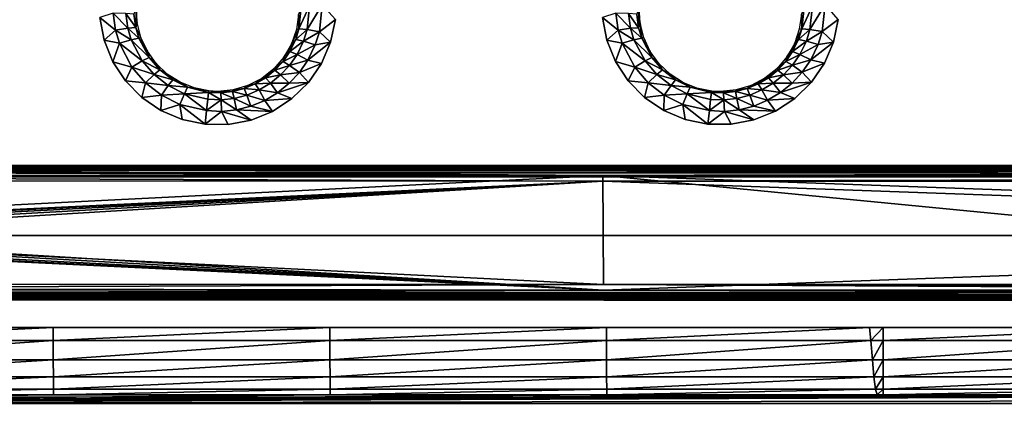
# Model space of a CAD drawing. Units: inches. Extents: x -23.9 to 23.9, y -14 to 14.6.
# Drawn here: x -15.3 to -6.5, y -11.1 to -7.7 of the extents above; entities that cross this region are included whole.
import ezdxf

# ---------------------------------------------------------------- set-up
doc = ezdxf.new("R2010")
doc.units = ezdxf.units.IN
doc.header["$MEASUREMENT"] = 0
doc.layers.add('SEAT-SEAT', color=5, linetype='Continuous')
doc.layers.add('SEAT-SUPPORT', color=5, linetype='Continuous')

msp = doc.modelspace()

# ---------------------------------------------------------------- linework, layer by layer
at = {"layer": 'SEAT-SEAT'}
for points, invisible_edges in [([(-15.0502, -7.1884, 15.0015), (-17.0011, -7.4762, 15.0399), (-17.0032, -7.6835, 15.0595)], 9), ([(-15.0502, -7.1884, 15.0015), (-17.0032, -7.6835, 15.0595), (-14.5649, -7.8678, 15.0667)], 11), ([(-14.6036, -7.6641, 15.0466), (-15.0502, -7.1884, 15.0015), (-14.5649, -7.8678, 15.0667)], 3), ([(-14.5649, -7.8678, 15.0667), (-17.0032, -7.6835, 15.0595), (-17.0458, -7.8868, 15.0788)], 9), ([(-12.4881, -7.6818, 15.0402), (-12.5306, -7.8849, 15.0612), (-10.0886, -7.6636, 15.0304)], 10), ([(-10.0886, -7.6636, 15.0304), (-12.5306, -7.8849, 15.0612), (-10.0497, -7.8672, 15.0519)], 3), ([(-5.5346, -7.8669, 15.0425), (-7.9731, -7.6804, 15.0266), (-8.0154, -7.8835, 15.0488)], 9), ([(-5.5735, -7.6635, 15.02), (-7.9731, -7.6804, 15.0266), (-5.5346, -7.8669, 15.0425)], 3), ([(-14.5649, -7.8678, 15.0667), (-17.0458, -7.8868, 15.0788), (-17.1273, -8.0776, 15.097)], 9), ([(-14.5649, -7.8678, 15.0667), (-17.1273, -8.0776, 15.097), (-14.4869, -8.0604, 15.0854)], 3), ([(-10.0497, -7.8672, 15.0519), (-12.5306, -7.8849, 15.0612), (-12.612, -8.0757, 15.0809)], 9), ([(-10.0497, -7.8672, 15.0519), (-12.612, -8.0757, 15.0809), (-9.9717, -8.0597, 15.072)], 3), ([(-8.2138, -8.246, 15.0881), (-7.5732, -9.5193, 15.2194), (-5.5346, -7.8669, 15.0425)], 11), ([(-8.2138, -8.246, 15.0881), (-5.5346, -7.8669, 15.0425), (-8.0966, -8.0743, 15.0695)], 3), ([(-5.5346, -7.8669, 15.0425), (-8.0154, -7.8835, 15.0488), (-8.0966, -8.0743, 15.0695)], 9), ([(-7.5732, -9.5193, 15.2194), (-5.0879, -9.5194, 15.218), (-5.5346, -7.8669, 15.0425)], 11), ([(-14.4869, -8.0604, 15.0854), (-17.1273, -8.0776, 15.097), (-17.2447, -8.2491, 15.1134)], 9), ([(-14.4869, -8.0604, 15.0854), (-17.2447, -8.2491, 15.1134), (-14.3728, -8.2339, 15.1021)], 3), ([(-9.9717, -8.0597, 15.072), (-12.612, -8.0757, 15.0809), (-12.7292, -8.2473, 15.0986)], 9), ([(-9.9717, -8.0597, 15.072), (-12.7292, -8.2473, 15.0986), (-9.8575, -8.233, 15.09)], 3), ([(-17.2447, -8.2491, 15.1134), (-17.3932, -8.3945, 15.1275), (-15.0311, -9.5187, 15.227)], 14), ([(-14.3728, -8.2339, 15.1021), (-17.2447, -8.2491, 15.1134), (-15.0311, -9.5187, 15.227)], 15), ([(-14.3728, -8.2339, 15.1021), (-15.0311, -9.5187, 15.227), (-14.2267, -8.382, 15.1162)], 3), ([(-9.8575, -8.233, 15.09), (-12.7292, -8.2473, 15.0986), (-12.8776, -8.3928, 15.1136)], 9), ([(-9.8575, -8.233, 15.09), (-12.8776, -8.3928, 15.1136), (-9.7114, -8.3811, 15.1052)], 3), ([(-8.3621, -8.3915, 15.1038), (-7.5732, -9.5193, 15.2194), (-8.2138, -8.246, 15.0881)], 3), ([(-15.0311, -9.5187, 15.227), (-17.3932, -8.3945, 15.1275), (-17.5161, -9.5185, 15.2306)], 15), ([(-14.2267, -8.382, 15.1162), (-15.0311, -9.5187, 15.227), (-14.0543, -8.4989, 15.1272)], 3), ([(-13.0519, -8.5068, 15.1254), (-12.5459, -9.5189, 15.2239), (-12.8776, -8.3928, 15.1136)], 3), ([(-12.8776, -8.3928, 15.1136), (-10.0596, -9.5191, 15.2214), (-9.7114, -8.3811, 15.1052)], 11), ([(-12.8776, -8.3928, 15.1136), (-12.5459, -9.5189, 15.2239), (-10.0596, -9.5191, 15.2214)], 15), ([(-9.7114, -8.3811, 15.1052), (-10.0596, -9.5191, 15.2214), (-9.5389, -8.498, 15.117)], 3), ([(-8.5363, -8.5056, 15.1161), (-7.5732, -9.5193, 15.2194), (-8.3621, -8.3915, 15.1038)], 3), ([(-14.0543, -8.4989, 15.1272), (-15.0311, -9.5187, 15.227), (-12.5459, -9.5189, 15.2239)], 15), ([(-14.0543, -8.4989, 15.1272), (-12.5459, -9.5189, 15.2239), (-13.8625, -8.5799, 15.1347)], 3), ([(-13.2451, -8.5848, 15.1336), (-12.5459, -9.5189, 15.2239), (-13.0519, -8.5068, 15.1254)], 3), ([(-9.5389, -8.498, 15.117), (-10.0596, -9.5191, 15.2214), (-7.7786, -9.5192, 15.2195)], 15), ([(-9.5389, -8.498, 15.117), (-7.7786, -9.5192, 15.2195), (-9.3471, -8.5789, 15.1251)], 3), ([(-8.7296, -8.5836, 15.1246), (-7.7786, -9.5192, 15.2195), (-8.5363, -8.5056, 15.1161)], 3), ([(-8.5363, -8.5056, 15.1161), (-7.7786, -9.5192, 15.2195), (-7.5732, -9.5193, 15.2194)], 15), ([(-13.8625, -8.5799, 15.1347), (-12.5459, -9.5189, 15.2239), (-13.6583, -8.6221, 15.1383)], 3), ([(-13.6583, -8.6221, 15.1383), (-12.5459, -9.5189, 15.2239), (-13.4497, -8.6237, 15.138)], 3), ([(-13.4497, -8.6237, 15.138), (-12.5459, -9.5189, 15.2239), (-13.2451, -8.5848, 15.1336)], 3), ([(-9.3471, -8.5789, 15.1251), (-7.7786, -9.5192, 15.2195), (-9.1428, -8.621, 15.1291)], 3), ([(-9.1428, -8.621, 15.1291), (-7.7786, -9.5192, 15.2195), (-8.9342, -8.6226, 15.129)], 3), ([(-8.9342, -8.6226, 15.129), (-7.7786, -9.5192, 15.2195), (-8.7296, -8.5836, 15.1246)], 3), ([(-15.0311, -9.5187, 15.227), (-17.5161, -9.5185, 15.2306), (-17.5075, -10.4514, 15.3144)], 11), ([(-17.5075, -10.4514, 15.3144), (-15.0232, -10.4514, 15.3132), (-15.0311, -9.5187, 15.227)], 14), ([(-15.0232, -10.4514, 15.3132), (-12.5459, -9.5189, 15.2239), (-15.0311, -9.5187, 15.227)], 15), ([(-15.0232, -10.4514, 15.3132), (-12.5389, -10.4514, 15.3122), (-12.5459, -9.5189, 15.2239)], 14), ([(-10.0596, -9.5191, 15.2214), (-12.5459, -9.5189, 15.2239), (-12.5389, -10.4514, 15.3122)], 11), ([(-10.0543, -10.4515, 15.3113), (-10.0596, -9.5191, 15.2214), (-12.5389, -10.4514, 15.3122)], 3), ([(-7.7786, -9.5192, 15.2195), (-10.0596, -9.5191, 15.2214), (-10.0543, -10.4515, 15.3113)], 11), ([(-7.7786, -9.5192, 15.2195), (-10.0543, -10.4515, 15.3113), (-7.6906, -10.4515, 15.3107)], 9), ([(-7.6906, -10.4515, 15.3107), (-7.5732, -9.5193, 15.2194), (-7.7786, -9.5192, 15.2195)], 15), ([(-7.6906, -10.4515, 15.3107), (-7.5696, -10.4515, 15.3107), (-7.5732, -9.5193, 15.2194)], 14), ([(-7.5696, -10.4515, 15.3107), (-5.0879, -9.5194, 15.218), (-7.5732, -9.5193, 15.2194)], 15), ([(-7.5696, -10.4515, 15.3107), (-5.0853, -10.4515, 15.3102), (-5.0879, -9.5194, 15.218)], 14)]:
    msp.add_3dface(points, dxfattribs=dict(at, invisible_edges=invisible_edges))
for points in [[(-14.274, -7.5728, 14.7011), (-14.2968, -7.6333, 14.831), (-14.2801, -7.7541, 14.8434)], [(-14.2801, -7.7541, 14.8434), (-14.2667, -7.7094, 14.7154), (-14.274, -7.5728, 14.7011)], [(-12.7946, -7.5723, 14.8164), (-12.8186, -7.6348, 14.6991), (-12.815, -7.7663, 14.8375)], [(-12.7422, -7.7722, 14.9518), (-12.7198, -7.5588, 14.9293), (-12.815, -7.7663, 14.8375)], [(-12.815, -7.7663, 14.8375), (-12.7198, -7.5588, 14.9293), (-12.7946, -7.5723, 14.8164)], [(-12.6317, -7.7911, 15.0283), (-12.6058, -7.5484, 15.0031), (-12.7422, -7.7722, 14.9518)], [(-12.7422, -7.7722, 14.9518), (-12.6058, -7.5484, 15.0031), (-12.7198, -7.5588, 14.9293)], [(-12.6317, -7.7911, 15.0283), (-12.4881, -7.6818, 15.0402), (-12.6058, -7.5484, 15.0031)], [(-9.7648, -7.7548, 14.8282), (-9.7586, -7.5743, 14.684), (-9.7815, -7.634, 14.8147)], [(-9.7648, -7.7548, 14.8282), (-9.7512, -7.7108, 14.6998), (-9.7586, -7.5743, 14.684)], [(-8.2792, -7.5726, 14.8021), (-8.3031, -7.6337, 14.6852), (-8.2994, -7.7665, 14.8247)], [(-8.2792, -7.5726, 14.8021), (-8.2994, -7.7665, 14.8247), (-8.2045, -7.5584, 14.9149)], [(-8.2045, -7.5584, 14.9149), (-8.2994, -7.7665, 14.8247), (-8.2267, -7.7717, 14.9389)], [(-8.2267, -7.7717, 14.9389), (-8.1164, -7.7902, 15.0153), (-8.0908, -7.5474, 14.9886)], [(-8.2267, -7.7717, 14.9389), (-8.0908, -7.5474, 14.9886), (-8.2045, -7.5584, 14.9149)], [(-8.0908, -7.5474, 14.9886), (-8.1164, -7.7902, 15.0153), (-7.9731, -7.6804, 15.0266)], [(-14.4626, -7.7765, 15.0338), (-14.4836, -7.6254, 15.0188), (-14.6036, -7.6641, 15.0466)], [(-14.4626, -7.7765, 15.0338), (-14.6036, -7.6641, 15.0466), (-14.5649, -7.8678, 15.0667)], [(-14.3525, -7.7592, 14.9574), (-14.3709, -7.6263, 14.944), (-14.4836, -7.6254, 15.0188)], [(-14.3525, -7.7592, 14.9574), (-14.4836, -7.6254, 15.0188), (-14.4626, -7.7765, 15.0338)], [(-14.2801, -7.7541, 14.8434), (-14.2968, -7.6333, 14.831), (-14.3709, -7.6263, 14.944)], [(-14.2801, -7.7541, 14.8434), (-14.3709, -7.6263, 14.944), (-14.3525, -7.7592, 14.9574)], [(-12.815, -7.7663, 14.8375), (-12.8186, -7.6348, 14.6991), (-12.8376, -7.7704, 14.7142)], [(-12.4881, -7.6818, 15.0402), (-12.6317, -7.7911, 15.0283), (-12.5306, -7.8849, 15.0612)], [(-9.9685, -7.6248, 15.0024), (-10.0886, -7.6636, 15.0304), (-9.9475, -7.7759, 15.0185)], [(-9.9475, -7.7759, 15.0185), (-10.0886, -7.6636, 15.0304), (-10.0497, -7.8672, 15.0519)], [(-9.9475, -7.7759, 15.0185), (-9.8373, -7.7591, 14.9421), (-9.9685, -7.6248, 15.0024)], [(-9.9685, -7.6248, 15.0024), (-9.8373, -7.7591, 14.9421), (-9.8556, -7.6262, 14.9276)], [(-9.8373, -7.7591, 14.9421), (-9.7648, -7.7548, 14.8282), (-9.8556, -7.6262, 14.9276)], [(-9.7648, -7.7548, 14.8282), (-9.7815, -7.634, 14.8147), (-9.8556, -7.6262, 14.9276)], [(-8.2994, -7.7665, 14.8247), (-8.3031, -7.6337, 14.6852), (-8.3216, -7.769, 14.7013)], [(-8.0154, -7.8835, 15.0488), (-7.9731, -7.6804, 15.0266), (-8.1164, -7.7902, 15.0153)], [(-14.4626, -7.7765, 15.0338), (-14.5649, -7.8678, 15.0667), (-14.428, -7.8942, 15.0454)], [(-14.4626, -7.7765, 15.0338), (-14.3221, -7.8628, 14.9677), (-14.3525, -7.7592, 14.9574)], [(-14.428, -7.8942, 15.0454), (-14.3221, -7.8628, 14.9677), (-14.4626, -7.7765, 15.0338)], [(-14.2524, -7.8483, 14.8529), (-14.2801, -7.7541, 14.8434), (-14.3525, -7.7592, 14.9574)], [(-14.3221, -7.8628, 14.9677), (-14.2524, -7.8483, 14.8529), (-14.3525, -7.7592, 14.9574)], [(-14.2337, -7.8421, 14.7291), (-14.2667, -7.7094, 14.7154), (-14.2801, -7.7541, 14.8434)], [(-14.2524, -7.8483, 14.8529), (-14.2337, -7.8421, 14.7291), (-14.2801, -7.7541, 14.8434)], [(-12.815, -7.7663, 14.8375), (-12.8376, -7.7704, 14.7142), (-12.8819, -7.9001, 14.7286)], [(-12.815, -7.7663, 14.8375), (-12.8819, -7.9001, 14.7286), (-12.8441, -7.8598, 14.8477)], [(-12.8441, -7.8598, 14.8477), (-12.7422, -7.7722, 14.9518), (-12.815, -7.7663, 14.8375)], [(-12.7742, -7.875, 14.9627), (-12.7422, -7.7722, 14.9518), (-12.8441, -7.8598, 14.8477)], [(-12.7742, -7.875, 14.9627), (-12.6317, -7.7911, 15.0283), (-12.7422, -7.7722, 14.9518)], [(-9.9475, -7.7759, 15.0185), (-10.0497, -7.8672, 15.0519), (-9.9129, -7.8936, 15.031)], [(-9.9475, -7.7759, 15.0185), (-9.807, -7.8627, 14.9533), (-9.8373, -7.7591, 14.9421)], [(-9.9129, -7.8936, 15.031), (-9.807, -7.8627, 14.9533), (-9.9475, -7.7759, 15.0185)], [(-9.7372, -7.8489, 14.8387), (-9.7648, -7.7548, 14.8282), (-9.8373, -7.7591, 14.9421)], [(-9.807, -7.8627, 14.9533), (-9.7372, -7.8489, 14.8387), (-9.8373, -7.7591, 14.9421)], [(-9.7372, -7.8489, 14.8387), (-9.7512, -7.7108, 14.6998), (-9.7648, -7.7548, 14.8282)], [(-9.7372, -7.8489, 14.8387), (-9.7182, -7.8434, 14.715), (-9.7512, -7.7108, 14.6998)], [(-8.2994, -7.7665, 14.8247), (-8.3216, -7.769, 14.7013), (-8.3653, -7.8986, 14.7168)], [(-8.2994, -7.7665, 14.8247), (-8.3653, -7.8986, 14.7168), (-8.3285, -7.86, 14.8356)], [(-8.2994, -7.7665, 14.8247), (-8.3285, -7.86, 14.8356), (-8.2267, -7.7717, 14.9389)], [(-8.3285, -7.86, 14.8356), (-8.2586, -7.8746, 14.9504), (-8.2267, -7.7717, 14.9389)], [(-8.2267, -7.7717, 14.9389), (-8.2586, -7.8746, 14.9504), (-8.1164, -7.7902, 15.0153)], [(-14.428, -7.8942, 15.0454), (-14.5649, -7.8678, 15.0667), (-14.4869, -8.0604, 15.0854)], [(-14.428, -7.8942, 15.0454), (-14.2224, -8.0532, 14.9864), (-14.3221, -7.8628, 14.9677)], [(-14.1616, -8.0214, 14.8703), (-14.2524, -7.8483, 14.8529), (-14.3221, -7.8628, 14.9677)], [(-14.2224, -8.0532, 14.9864), (-14.1616, -8.0214, 14.8703), (-14.3221, -7.8628, 14.9677)], [(-14.1761, -7.9666, 14.7418), (-14.2337, -7.8421, 14.7291), (-14.2524, -7.8483, 14.8529)], [(-14.1616, -8.0214, 14.8703), (-14.1761, -7.9666, 14.7418), (-14.2524, -7.8483, 14.8529)], [(-12.8441, -7.8598, 14.8477), (-12.8819, -7.9001, 14.7286), (-12.9504, -8.0197, 14.7419)], [(-12.8441, -7.8598, 14.8477), (-12.9504, -8.0197, 14.7419), (-12.8972, -7.9698, 14.8596)], [(-12.8972, -7.9698, 14.8596), (-12.7742, -7.875, 14.9627), (-12.8441, -7.8598, 14.8477)], [(-12.6682, -7.908, 15.0404), (-12.6317, -7.7911, 15.0283), (-12.7742, -7.875, 14.9627)], [(-12.5306, -7.8849, 15.0612), (-12.6317, -7.7911, 15.0283), (-12.6682, -7.908, 15.0404)], [(-9.9129, -7.8936, 15.031), (-10.0497, -7.8672, 15.0519), (-9.9717, -8.0597, 15.072)], [(-9.9129, -7.8936, 15.031), (-9.7074, -8.0531, 14.9737), (-9.807, -7.8627, 14.9533)], [(-9.6465, -8.022, 14.8577), (-9.7372, -7.8489, 14.8387), (-9.807, -7.8627, 14.9533)], [(-9.7074, -8.0531, 14.9737), (-9.6465, -8.022, 14.8577), (-9.807, -7.8627, 14.9533)], [(-9.6606, -7.9677, 14.7289), (-9.7182, -7.8434, 14.715), (-9.7372, -7.8489, 14.8387)], [(-9.6465, -8.022, 14.8577), (-9.6606, -7.9677, 14.7289), (-9.7372, -7.8489, 14.8387)], [(-8.4331, -8.0181, 14.7309), (-8.3815, -7.9701, 14.8483), (-8.3285, -7.86, 14.8356)], [(-8.3285, -7.86, 14.8356), (-8.3653, -7.8986, 14.7168), (-8.4331, -8.0181, 14.7309)], [(-8.3285, -7.86, 14.8356), (-8.3815, -7.9701, 14.8483), (-8.2586, -7.8746, 14.9504)], [(-8.1528, -7.9071, 15.0281), (-8.1164, -7.7902, 15.0153), (-8.2586, -7.8746, 14.9504)], [(-8.1528, -7.9071, 15.0281), (-8.0154, -7.8835, 15.0488), (-8.1164, -7.7902, 15.0153)], [(-14.428, -7.8942, 15.0454), (-14.4869, -8.0604, 15.0854), (-14.3146, -8.1106, 15.0664)], [(-14.3146, -8.1106, 15.0664), (-14.2224, -8.0532, 14.9864), (-14.428, -7.8942, 15.0454)], [(-12.8972, -7.9698, 14.8596), (-12.8326, -7.9961, 14.9755), (-12.7742, -7.875, 14.9627)], [(-12.7742, -7.875, 14.9627), (-12.8326, -7.9961, 14.9755), (-12.6682, -7.908, 15.0404)], [(-12.7347, -8.0456, 15.0547), (-12.6682, -7.908, 15.0404), (-12.8326, -7.9961, 14.9755)], [(-12.7347, -8.0456, 15.0547), (-12.612, -8.0757, 15.0809), (-12.5306, -7.8849, 15.0612)], [(-12.5306, -7.8849, 15.0612), (-12.6682, -7.908, 15.0404), (-12.7347, -8.0456, 15.0547)], [(-9.9129, -7.8936, 15.031), (-9.9717, -8.0597, 15.072), (-9.7995, -8.11, 15.0537)], [(-9.7995, -8.11, 15.0537), (-9.7074, -8.0531, 14.9737), (-9.9129, -7.8936, 15.031)], [(-8.3169, -7.9957, 14.9639), (-8.2586, -7.8746, 14.9504), (-8.3815, -7.9701, 14.8483)], [(-8.3169, -7.9957, 14.9639), (-8.1528, -7.9071, 15.0281), (-8.2586, -7.8746, 14.9504)], [(-8.2193, -8.0448, 15.0432), (-8.1528, -7.9071, 15.0281), (-8.3169, -7.9957, 14.9639)], [(-8.2193, -8.0448, 15.0432), (-8.0966, -8.0743, 15.0695), (-8.0154, -7.8835, 15.0488)], [(-8.2193, -8.0448, 15.0432), (-8.0154, -7.8835, 15.0488), (-8.1528, -7.9071, 15.0281)], [(-14.0652, -8.133, 14.8813), (-14.1616, -8.0214, 14.8703), (-14.2224, -8.0532, 14.9864)], [(-14.0964, -8.0776, 14.753), (-14.1761, -7.9666, 14.7418), (-14.1616, -8.0214, 14.8703)], [(-14.0652, -8.133, 14.8813), (-14.0964, -8.0776, 14.753), (-14.1616, -8.0214, 14.8703)], [(-12.9504, -8.0197, 14.7419), (-13.0407, -8.1246, 14.7535), (-12.9583, -8.0584, 14.8692)], [(-12.8972, -7.9698, 14.8596), (-12.9504, -8.0197, 14.7419), (-12.9583, -8.0584, 14.8692)], [(-12.8972, -7.9698, 14.8596), (-12.9583, -8.0584, 14.8692), (-12.8326, -7.9961, 14.9755)], [(-12.8997, -8.0935, 14.9858), (-12.8326, -7.9961, 14.9755), (-12.9583, -8.0584, 14.8692)], [(-12.7347, -8.0456, 15.0547), (-12.8326, -7.9961, 14.9755), (-12.8997, -8.0935, 14.9858)], [(-12.8997, -8.0935, 14.9858), (-12.8112, -8.1564, 15.0662), (-12.7347, -8.0456, 15.0547)], [(-12.7347, -8.0456, 15.0547), (-12.8112, -8.1564, 15.0662), (-12.612, -8.0757, 15.0809)], [(-9.55, -8.1336, 14.8698), (-9.6465, -8.022, 14.8577), (-9.7074, -8.0531, 14.9737)], [(-9.5809, -8.0787, 14.7413), (-9.6606, -7.9677, 14.7289), (-9.6465, -8.022, 14.8577)], [(-9.55, -8.1336, 14.8698), (-9.5809, -8.0787, 14.7413), (-9.6465, -8.022, 14.8577)], [(-8.5229, -8.1232, 14.7433), (-8.4426, -8.0587, 14.8585), (-8.4331, -8.0181, 14.7309)], [(-8.4331, -8.0181, 14.7309), (-8.4426, -8.0587, 14.8585), (-8.3815, -7.9701, 14.8483)], [(-8.4426, -8.0587, 14.8585), (-8.3169, -7.9957, 14.9639), (-8.3815, -7.9701, 14.8483)], [(-8.384, -8.0932, 14.9748), (-8.3169, -7.9957, 14.9639), (-8.4426, -8.0587, 14.8585)], [(-8.384, -8.0932, 14.9748), (-8.2193, -8.0448, 15.0432), (-8.3169, -7.9957, 14.9639)], [(-8.2956, -8.1556, 15.0552), (-8.2193, -8.0448, 15.0432), (-8.384, -8.0932, 14.9748)], [(-8.2956, -8.1556, 15.0552), (-8.0966, -8.0743, 15.0695), (-8.2193, -8.0448, 15.0432)], [(-14.3146, -8.1106, 15.0664), (-14.4869, -8.0604, 15.0854), (-14.3728, -8.2339, 15.1021)], [(-14.3146, -8.1106, 15.0664), (-14.3728, -8.2339, 15.1021), (-14.1941, -8.25, 15.0798)], [(-14.3146, -8.1106, 15.0664), (-14.1164, -8.1759, 14.9984), (-14.2224, -8.0532, 14.9864)], [(-14.1941, -8.25, 15.0798), (-14.1164, -8.1759, 14.9984), (-14.3146, -8.1106, 15.0664)], [(-14.1164, -8.1759, 14.9984), (-14.0652, -8.133, 14.8813), (-14.2224, -8.0532, 14.9864)], [(-13.9491, -8.2233, 14.8901), (-14.0652, -8.133, 14.8813), (-14.1164, -8.1759, 14.9984)], [(-13.9974, -8.1716, 14.7623), (-14.0964, -8.0776, 14.753), (-14.0652, -8.133, 14.8813)], [(-13.9491, -8.2233, 14.8901), (-13.9974, -8.1716, 14.7623), (-14.0652, -8.133, 14.8813)], [(-13.031, -8.1369, 14.8778), (-13.0407, -8.1246, 14.7535), (-13.1497, -8.2107, 14.7631)], [(-13.031, -8.1369, 14.8778), (-12.9583, -8.0584, 14.8692), (-13.0407, -8.1246, 14.7535)], [(-12.8997, -8.0935, 14.9858), (-12.9583, -8.0584, 14.8692), (-13.031, -8.1369, 14.8778)], [(-13.031, -8.1369, 14.8778), (-12.9796, -8.1798, 14.995), (-12.8997, -8.0935, 14.9858)], [(-12.8997, -8.0935, 14.9858), (-12.9796, -8.1798, 14.995), (-12.8112, -8.1564, 15.0662)], [(-12.8112, -8.1564, 15.0662), (-12.7292, -8.2473, 15.0986), (-12.612, -8.0757, 15.0809)], [(-9.7995, -8.11, 15.0537), (-9.9717, -8.0597, 15.072), (-9.8575, -8.233, 15.09)], [(-9.7995, -8.11, 15.0537), (-9.8575, -8.233, 15.09), (-9.6789, -8.2495, 15.0681)], [(-9.7995, -8.11, 15.0537), (-9.6014, -8.1759, 14.9866), (-9.7074, -8.0531, 14.9737)], [(-9.6789, -8.2495, 15.0681), (-9.6014, -8.1759, 14.9866), (-9.7995, -8.11, 15.0537)], [(-9.6014, -8.1759, 14.9866), (-9.55, -8.1336, 14.8698), (-9.7074, -8.0531, 14.9737)], [(-9.4339, -8.224, 14.8795), (-9.55, -8.1336, 14.8698), (-9.6014, -8.1759, 14.9866)], [(-9.4819, -8.1725, 14.7515), (-9.5809, -8.0787, 14.7413), (-9.55, -8.1336, 14.8698)], [(-9.4339, -8.224, 14.8795), (-9.4819, -8.1725, 14.7515), (-9.55, -8.1336, 14.8698)], [(-8.6314, -8.2097, 14.7535), (-8.5152, -8.1372, 14.8676), (-8.5229, -8.1232, 14.7433)], [(-8.5229, -8.1232, 14.7433), (-8.5152, -8.1372, 14.8676), (-8.4426, -8.0587, 14.8585)], [(-8.5152, -8.1372, 14.8676), (-8.384, -8.0932, 14.9748), (-8.4426, -8.0587, 14.8585)], [(-8.5152, -8.1372, 14.8676), (-8.4638, -8.1797, 14.9845), (-8.384, -8.0932, 14.9748)], [(-8.384, -8.0932, 14.9748), (-8.4638, -8.1797, 14.9845), (-8.2956, -8.1556, 15.0552)], [(-8.2956, -8.1556, 15.0552), (-8.2138, -8.246, 15.0881), (-8.0966, -8.0743, 15.0695)], [(-14.1941, -8.25, 15.0798), (-13.9889, -8.2752, 15.0079), (-14.1164, -8.1759, 14.9984)], [(-13.9491, -8.2233, 14.8901), (-14.1164, -8.1759, 14.9984), (-13.9889, -8.2752, 15.0079)], [(-13.8174, -8.2896, 14.8964), (-13.8829, -8.2453, 14.7694), (-13.9974, -8.1716, 14.7623)], [(-13.8174, -8.2896, 14.8964), (-13.9974, -8.1716, 14.7623), (-13.9491, -8.2233, 14.8901)], [(-13.2729, -8.2745, 14.7702), (-13.207, -8.2596, 14.8912), (-13.1497, -8.2107, 14.7631)], [(-13.1497, -8.2107, 14.7631), (-13.207, -8.2596, 14.8912), (-13.1149, -8.2047, 14.8852)], [(-13.207, -8.2596, 14.8912), (-13.0718, -8.2545, 15.0029), (-13.1149, -8.2047, 14.8852)], [(-13.1497, -8.2107, 14.7631), (-13.1149, -8.2047, 14.8852), (-13.031, -8.1369, 14.8778)], [(-13.031, -8.1369, 14.8778), (-13.1149, -8.2047, 14.8852), (-12.9796, -8.1798, 14.995)], [(-13.0718, -8.2545, 15.0029), (-12.9796, -8.1798, 14.995), (-13.1149, -8.2047, 14.8852)], [(-13.0718, -8.2545, 15.0029), (-12.9021, -8.2545, 15.0764), (-12.9796, -8.1798, 14.995)], [(-12.9796, -8.1798, 14.995), (-12.9021, -8.2545, 15.0764), (-12.8112, -8.1564, 15.0662)], [(-12.9021, -8.2545, 15.0764), (-12.7292, -8.2473, 15.0986), (-12.8112, -8.1564, 15.0662)], [(-9.6789, -8.2495, 15.0681), (-9.4738, -8.2753, 14.997), (-9.6014, -8.1759, 14.9866)], [(-9.4339, -8.224, 14.8795), (-9.6014, -8.1759, 14.9866), (-9.4738, -8.2753, 14.997)], [(-9.302, -8.2902, 14.8865), (-9.3673, -8.2462, 14.7595), (-9.4819, -8.1725, 14.7515)], [(-9.302, -8.2902, 14.8865), (-9.4819, -8.1725, 14.7515), (-9.4339, -8.224, 14.8795)], [(-8.7548, -8.2742, 14.7611), (-8.6912, -8.2601, 14.8817), (-8.5991, -8.2052, 14.8754)], [(-8.7548, -8.2742, 14.7611), (-8.5991, -8.2052, 14.8754), (-8.6314, -8.2097, 14.7535)], [(-8.6912, -8.2601, 14.8817), (-8.5561, -8.2544, 14.9928), (-8.5991, -8.2052, 14.8754)], [(-8.6314, -8.2097, 14.7535), (-8.5991, -8.2052, 14.8754), (-8.5152, -8.1372, 14.8676)], [(-8.5991, -8.2052, 14.8754), (-8.4638, -8.1797, 14.9845), (-8.5152, -8.1372, 14.8676)], [(-8.5561, -8.2544, 14.9928), (-8.4638, -8.1797, 14.9845), (-8.5991, -8.2052, 14.8754)], [(-8.5561, -8.2544, 14.9928), (-8.3865, -8.2537, 15.0659), (-8.4638, -8.1797, 14.9845)], [(-8.4638, -8.1797, 14.9845), (-8.3865, -8.2537, 15.0659), (-8.2956, -8.1556, 15.0552)], [(-8.3865, -8.2537, 15.0659), (-8.2138, -8.246, 15.0881), (-8.2956, -8.1556, 15.0552)], [(-14.1941, -8.25, 15.0798), (-14.3728, -8.2339, 15.1021), (-14.2267, -8.382, 15.1162)], [(-14.1941, -8.25, 15.0798), (-14.2267, -8.382, 15.1162), (-14.0491, -8.3629, 15.0905)], [(-14.0491, -8.3629, 15.0905), (-13.9889, -8.2752, 15.0079), (-14.1941, -8.25, 15.0798)], [(-14.0491, -8.3629, 15.0905), (-13.844, -8.348, 15.0147), (-13.9889, -8.2752, 15.0079)], [(-13.9491, -8.2233, 14.8901), (-13.9889, -8.2752, 15.0079), (-13.8174, -8.2896, 14.8964)], [(-13.8174, -8.2896, 14.8964), (-13.9889, -8.2752, 15.0079), (-13.844, -8.348, 15.0147)], [(-13.7568, -8.2964, 14.7743), (-13.8829, -8.2453, 14.7694), (-13.8174, -8.2896, 14.8964)], [(-13.844, -8.348, 15.0147), (-13.6261, -8.3372, 14.9054), (-13.8174, -8.2896, 14.8964)], [(-13.8174, -8.2896, 14.8964), (-13.6261, -8.3372, 14.9054), (-13.6236, -8.3233, 14.7766)], [(-13.8174, -8.2896, 14.8964), (-13.6236, -8.3233, 14.7766), (-13.7568, -8.2964, 14.7743)], [(-13.3065, -8.301, 14.8958), (-13.4063, -8.314, 14.7748), (-13.4108, -8.3278, 14.8989)], [(-13.3065, -8.301, 14.8958), (-13.4108, -8.3278, 14.8989), (-13.2825, -8.3605, 15.0143)], [(-13.2729, -8.2745, 14.7702), (-13.4063, -8.314, 14.7748), (-13.3065, -8.301, 14.8958)], [(-13.3065, -8.301, 14.8958), (-13.1731, -8.3149, 15.0094), (-13.207, -8.2596, 14.8912)], [(-13.3065, -8.301, 14.8958), (-13.207, -8.2596, 14.8912), (-13.2729, -8.2745, 14.7702)], [(-13.2825, -8.3605, 15.0143), (-13.1731, -8.3149, 15.0094), (-13.3065, -8.301, 14.8958)], [(-13.1731, -8.3149, 15.0094), (-13.0718, -8.2545, 15.0029), (-13.207, -8.2596, 14.8912)], [(-13.1731, -8.3149, 15.0094), (-13.0069, -8.3394, 15.0852), (-13.0718, -8.2545, 15.0029)], [(-13.0069, -8.3394, 15.0852), (-12.9021, -8.2545, 15.0764), (-13.0718, -8.2545, 15.0029)], [(-12.8776, -8.3928, 15.1136), (-12.7292, -8.2473, 15.0986), (-13.0069, -8.3394, 15.0852)], [(-13.0069, -8.3394, 15.0852), (-12.7292, -8.2473, 15.0986), (-12.9021, -8.2545, 15.0764)], [(-9.6789, -8.2495, 15.0681), (-9.8575, -8.233, 15.09), (-9.7114, -8.3811, 15.1052)], [(-9.6789, -8.2495, 15.0681), (-9.7114, -8.3811, 15.1052), (-9.5339, -8.3624, 15.0797)], [(-9.5339, -8.3624, 15.0797), (-9.4738, -8.2753, 14.997), (-9.6789, -8.2495, 15.0681)], [(-9.5339, -8.3624, 15.0797), (-9.3288, -8.3482, 15.0045), (-9.4738, -8.2753, 14.997)], [(-9.4339, -8.224, 14.8795), (-9.4738, -8.2753, 14.997), (-9.302, -8.2902, 14.8865)], [(-9.302, -8.2902, 14.8865), (-9.4738, -8.2753, 14.997), (-9.3288, -8.3482, 15.0045)], [(-9.2412, -8.2973, 14.7649), (-9.3673, -8.2462, 14.7595), (-9.302, -8.2902, 14.8865)], [(-9.3288, -8.3482, 15.0045), (-9.1106, -8.3379, 14.896), (-9.302, -8.2902, 14.8865)], [(-9.302, -8.2902, 14.8865), (-9.1106, -8.3379, 14.896), (-9.1079, -8.3241, 14.7676)], [(-9.302, -8.2902, 14.8865), (-9.1079, -8.3241, 14.7676), (-9.2412, -8.2973, 14.7649)], [(-8.7908, -8.3015, 14.8865), (-8.8893, -8.3144, 14.766), (-8.8951, -8.3284, 14.8897)], [(-8.7908, -8.3015, 14.8865), (-8.8951, -8.3284, 14.8897), (-8.7668, -8.3605, 15.0047)], [(-8.7548, -8.2742, 14.7611), (-8.8893, -8.3144, 14.766), (-8.7908, -8.3015, 14.8865)], [(-8.7908, -8.3015, 14.8865), (-8.6573, -8.3149, 14.9995), (-8.6912, -8.2601, 14.8817)], [(-8.7908, -8.3015, 14.8865), (-8.6912, -8.2601, 14.8817), (-8.7548, -8.2742, 14.7611)], [(-8.7668, -8.3605, 15.0047), (-8.6573, -8.3149, 14.9995), (-8.7908, -8.3015, 14.8865)], [(-8.6573, -8.3149, 14.9995), (-8.5561, -8.2544, 14.9928), (-8.6912, -8.2601, 14.8817)], [(-8.6573, -8.3149, 14.9995), (-8.4913, -8.3387, 15.0752), (-8.5561, -8.2544, 14.9928)], [(-8.4913, -8.3387, 15.0752), (-8.3865, -8.2537, 15.0659), (-8.5561, -8.2544, 14.9928)], [(-8.3621, -8.3915, 15.1038), (-8.2138, -8.246, 15.0881), (-8.4913, -8.3387, 15.0752)], [(-8.4913, -8.3387, 15.0752), (-8.2138, -8.246, 15.0881), (-8.3865, -8.2537, 15.0659)], [(-14.0491, -8.3629, 15.0905), (-14.2267, -8.382, 15.1162), (-14.0543, -8.4989, 15.1272)], [(-14.0491, -8.3629, 15.0905), (-14.0543, -8.4989, 15.1272), (-13.8845, -8.4456, 15.0982)], [(-13.8845, -8.4456, 15.0982), (-13.844, -8.348, 15.0147), (-14.0491, -8.3629, 15.0905)], [(-13.8845, -8.4456, 15.0982), (-13.6449, -8.4987, 15.1009), (-13.844, -8.348, 15.0147)], [(-13.844, -8.348, 15.0147), (-13.6336, -8.3988, 15.0192), (-13.6261, -8.3372, 14.9054)], [(-13.6449, -8.4987, 15.1009), (-13.6336, -8.3988, 15.0192), (-13.844, -8.348, 15.0147)], [(-13.5145, -8.4028, 15.0193), (-13.6336, -8.3988, 15.0192), (-13.6449, -8.4987, 15.1009)], [(-13.5145, -8.4028, 15.0193), (-13.6261, -8.3372, 14.9054), (-13.6336, -8.3988, 15.0192)], [(-13.5176, -8.3394, 14.9005), (-13.6236, -8.3233, 14.7766), (-13.6261, -8.3372, 14.9054)], [(-13.5176, -8.3394, 14.9005), (-13.6261, -8.3372, 14.9054), (-13.5145, -8.4028, 15.0193)], [(-13.5445, -8.3274, 14.7767), (-13.6236, -8.3233, 14.7766), (-13.5176, -8.3394, 14.9005)], [(-13.4063, -8.314, 14.7748), (-13.5445, -8.3274, 14.7767), (-13.4108, -8.3278, 14.8989)], [(-13.4108, -8.3278, 14.8989), (-13.5445, -8.3274, 14.7767), (-13.5176, -8.3394, 14.9005)], [(-13.4108, -8.3278, 14.8989), (-13.5176, -8.3394, 14.9005), (-13.3971, -8.3899, 15.0176)], [(-13.3971, -8.3899, 15.0176), (-13.5176, -8.3394, 14.9005), (-13.5145, -8.4028, 15.0193)], [(-13.3971, -8.3899, 15.0176), (-13.5145, -8.4028, 15.0193), (-13.3767, -8.4932, 15.1016)], [(-13.2825, -8.3605, 15.0143), (-13.4108, -8.3278, 14.8989), (-13.3971, -8.3899, 15.0176)], [(-13.2825, -8.3605, 15.0143), (-13.3971, -8.3899, 15.0176), (-13.2464, -8.4597, 15.0979)], [(-13.2464, -8.4597, 15.0979), (-13.3971, -8.3899, 15.0176), (-13.3767, -8.4932, 15.1016)], [(-13.2825, -8.3605, 15.0143), (-13.122, -8.4079, 15.0924), (-13.1731, -8.3149, 15.0094)], [(-13.2464, -8.4597, 15.0979), (-13.122, -8.4079, 15.0924), (-13.2825, -8.3605, 15.0143)], [(-13.122, -8.4079, 15.0924), (-13.0069, -8.3394, 15.0852), (-13.1731, -8.3149, 15.0094)], [(-13.122, -8.4079, 15.0924), (-12.8776, -8.3928, 15.1136), (-13.0069, -8.3394, 15.0852)], [(-13.0519, -8.5068, 15.1254), (-12.8776, -8.3928, 15.1136), (-13.122, -8.4079, 15.0924)], [(-9.5339, -8.3624, 15.0797), (-9.7114, -8.3811, 15.1052), (-9.5389, -8.498, 15.117)], [(-9.5339, -8.3624, 15.0797), (-9.5389, -8.498, 15.117), (-9.3692, -8.4451, 15.0881)], [(-9.3692, -8.4451, 15.0881), (-9.3288, -8.3482, 15.0045), (-9.5339, -8.3624, 15.0797)], [(-9.3692, -8.4451, 15.0881), (-9.1294, -8.4983, 15.0913), (-9.3288, -8.3482, 15.0045)], [(-9.3288, -8.3482, 15.0045), (-9.1181, -8.399, 15.0095), (-9.1106, -8.3379, 14.896)], [(-9.1294, -8.4983, 15.0913), (-9.1181, -8.399, 15.0095), (-9.3288, -8.3482, 15.0045)], [(-8.999, -8.403, 15.0097), (-9.1181, -8.399, 15.0095), (-9.1294, -8.4983, 15.0913)], [(-8.999, -8.403, 15.0097), (-9.1106, -8.3379, 14.896), (-9.1181, -8.399, 15.0095)], [(-9.0021, -8.3401, 14.8913), (-9.1079, -8.3241, 14.7676), (-9.1106, -8.3379, 14.896)], [(-9.0021, -8.3401, 14.8913), (-9.1106, -8.3379, 14.896), (-8.999, -8.403, 15.0097)], [(-9.0295, -8.3282, 14.7678), (-9.1079, -8.3241, 14.7676), (-9.0021, -8.3401, 14.8913)], [(-8.8893, -8.3144, 14.766), (-9.0295, -8.3282, 14.7678), (-8.8951, -8.3284, 14.8897)], [(-8.8951, -8.3284, 14.8897), (-9.0295, -8.3282, 14.7678), (-9.0021, -8.3401, 14.8913)], [(-8.8951, -8.3284, 14.8897), (-9.0021, -8.3401, 14.8913), (-8.8815, -8.3901, 15.0081)], [(-8.8815, -8.3901, 15.0081), (-9.0021, -8.3401, 14.8913), (-8.999, -8.403, 15.0097)], [(-8.8815, -8.3901, 15.0081), (-8.999, -8.403, 15.0097), (-8.8611, -8.4927, 15.0921)], [(-8.7668, -8.3605, 15.0047), (-8.8951, -8.3284, 14.8897), (-8.8815, -8.3901, 15.0081)], [(-8.7668, -8.3605, 15.0047), (-8.8815, -8.3901, 15.0081), (-8.7308, -8.4591, 15.0884)], [(-8.7308, -8.4591, 15.0884), (-8.8815, -8.3901, 15.0081), (-8.8611, -8.4927, 15.0921)], [(-8.7668, -8.3605, 15.0047), (-8.6064, -8.4073, 15.0827), (-8.6573, -8.3149, 14.9995)], [(-8.7308, -8.4591, 15.0884), (-8.6064, -8.4073, 15.0827), (-8.7668, -8.3605, 15.0047)], [(-8.6064, -8.4073, 15.0827), (-8.4913, -8.3387, 15.0752), (-8.6573, -8.3149, 14.9995)], [(-8.6064, -8.4073, 15.0827), (-8.3621, -8.3915, 15.1038), (-8.4913, -8.3387, 15.0752)], [(-8.5363, -8.5056, 15.1161), (-8.3621, -8.3915, 15.1038), (-8.6064, -8.4073, 15.0827)], [(-13.8845, -8.4456, 15.0982), (-14.0543, -8.4989, 15.1272), (-13.8625, -8.5799, 15.1347)], [(-13.8845, -8.4456, 15.0982), (-13.8625, -8.5799, 15.1347), (-13.6583, -8.6221, 15.1383)], [(-13.6583, -8.6221, 15.1383), (-13.6449, -8.4987, 15.1009), (-13.8845, -8.4456, 15.0982)], [(-13.5145, -8.4028, 15.0193), (-13.6449, -8.4987, 15.1009), (-13.5101, -8.5078, 15.1034)], [(-13.3767, -8.4932, 15.1016), (-13.5145, -8.4028, 15.0193), (-13.5101, -8.5078, 15.1034)], [(-13.3767, -8.4932, 15.1016), (-13.0519, -8.5068, 15.1254), (-13.2464, -8.4597, 15.0979)], [(-13.2464, -8.4597, 15.0979), (-13.0519, -8.5068, 15.1254), (-13.122, -8.4079, 15.0924)], [(-9.3692, -8.4451, 15.0881), (-9.5389, -8.498, 15.117), (-9.3471, -8.5789, 15.1251)], [(-9.3692, -8.4451, 15.0881), (-9.3471, -8.5789, 15.1251), (-9.1428, -8.621, 15.1291)], [(-9.1428, -8.621, 15.1291), (-9.1294, -8.4983, 15.0913), (-9.3692, -8.4451, 15.0881)], [(-8.999, -8.403, 15.0097), (-9.1294, -8.4983, 15.0913), (-8.9946, -8.5073, 15.0939)], [(-8.8611, -8.4927, 15.0921), (-8.999, -8.403, 15.0097), (-8.9946, -8.5073, 15.0939)], [(-8.8611, -8.4927, 15.0921), (-8.5363, -8.5056, 15.1161), (-8.7308, -8.4591, 15.0884)], [(-8.7308, -8.4591, 15.0884), (-8.5363, -8.5056, 15.1161), (-8.6064, -8.4073, 15.0827)], [(-13.6449, -8.4987, 15.1009), (-13.6583, -8.6221, 15.1383), (-13.5101, -8.5078, 15.1034)], [(-13.5101, -8.5078, 15.1034), (-13.6583, -8.6221, 15.1383), (-13.4497, -8.6237, 15.138)], [(-13.5101, -8.5078, 15.1034), (-13.2451, -8.5848, 15.1336), (-13.3767, -8.4932, 15.1016)], [(-13.5101, -8.5078, 15.1034), (-13.4497, -8.6237, 15.138), (-13.2451, -8.5848, 15.1336)], [(-13.3767, -8.4932, 15.1016), (-13.2451, -8.5848, 15.1336), (-13.0519, -8.5068, 15.1254)], [(-9.1294, -8.4983, 15.0913), (-9.1428, -8.621, 15.1291), (-8.9946, -8.5073, 15.0939)], [(-8.9946, -8.5073, 15.0939), (-9.1428, -8.621, 15.1291), (-8.9342, -8.6226, 15.129)], [(-8.9946, -8.5073, 15.0939), (-8.7296, -8.5836, 15.1246), (-8.8611, -8.4927, 15.0921)], [(-8.9946, -8.5073, 15.0939), (-8.9342, -8.6226, 15.129), (-8.7296, -8.5836, 15.1246)], [(-8.8611, -8.4927, 15.0921), (-8.7296, -8.5836, 15.1246), (-8.5363, -8.5056, 15.1161)], [(-17.5064, -10.568, 15.3248), (-15.0232, -10.4514, 15.3132), (-17.5075, -10.4514, 15.3144)], [(-17.5064, -10.568, 15.3248), (-15.0223, -10.568, 15.3238), (-15.0232, -10.4514, 15.3132)], [(-15.0223, -10.568, 15.3238), (-12.5389, -10.4514, 15.3122), (-15.0232, -10.4514, 15.3132)], [(-15.0223, -10.568, 15.3238), (-12.5381, -10.568, 15.3229), (-12.5389, -10.4514, 15.3122)], [(-12.5389, -10.4514, 15.3122), (-12.5381, -10.568, 15.3229), (-10.0543, -10.4515, 15.3113)], [(-10.0543, -10.4515, 15.3113), (-12.5381, -10.568, 15.3229), (-10.0536, -10.5681, 15.3223)], [(-10.0543, -10.4515, 15.3113), (-10.0536, -10.5681, 15.3223), (-7.6906, -10.4515, 15.3107)], [(-7.6906, -10.4515, 15.3107), (-10.0536, -10.5681, 15.3223), (-7.6796, -10.5681, 15.3217)], [(-7.6796, -10.5681, 15.3217), (-7.5696, -10.4515, 15.3107), (-7.6906, -10.4515, 15.3107)], [(-7.6796, -10.5681, 15.3217), (-7.5691, -10.5681, 15.3217), (-7.5696, -10.4515, 15.3107)], [(-7.5691, -10.5681, 15.3217), (-5.0853, -10.4515, 15.3102), (-7.5696, -10.4515, 15.3107)], [(-7.5691, -10.5681, 15.3217), (-5.0849, -10.5681, 15.3213), (-5.0853, -10.4515, 15.3102)], [(-17.5049, -10.7398, 15.3069), (-15.0223, -10.568, 15.3238), (-17.5064, -10.568, 15.3248)], [(-17.5049, -10.7398, 15.3069), (-15.021, -10.7398, 15.3062), (-15.0223, -10.568, 15.3238)], [(-15.021, -10.7398, 15.3062), (-12.5381, -10.568, 15.3229), (-15.0223, -10.568, 15.3238)], [(-15.021, -10.7398, 15.3062), (-12.537, -10.7398, 15.3056), (-12.5381, -10.568, 15.3229)], [(-12.5381, -10.568, 15.3229), (-12.537, -10.7398, 15.3056), (-10.0536, -10.5681, 15.3223)], [(-10.0536, -10.5681, 15.3223), (-12.537, -10.7398, 15.3056), (-10.0528, -10.7398, 15.3051)], [(-10.0536, -10.5681, 15.3223), (-10.0528, -10.7398, 15.3051), (-7.6796, -10.5681, 15.3217)], [(-7.6796, -10.5681, 15.3217), (-10.0528, -10.7398, 15.3051), (-7.6654, -10.7398, 15.3047)], [(-7.6654, -10.7398, 15.3047), (-7.5691, -10.5681, 15.3217), (-7.6796, -10.5681, 15.3217)], [(-7.6654, -10.7398, 15.3047), (-7.5685, -10.7398, 15.3047), (-7.5691, -10.5681, 15.3217)], [(-7.5685, -10.7398, 15.3047), (-5.0849, -10.5681, 15.3213), (-7.5691, -10.5681, 15.3217)], [(-7.5685, -10.7398, 15.3047), (-5.0845, -10.7398, 15.3044), (-5.0849, -10.5681, 15.3213)], [(-17.5037, -10.8923, 15.2259), (-15.021, -10.7398, 15.3062), (-17.5049, -10.7398, 15.3069)], [(-17.5037, -10.8923, 15.2259), (-15.0199, -10.8923, 15.2254), (-15.021, -10.7398, 15.3062)], [(-15.0199, -10.8923, 15.2254), (-12.537, -10.7398, 15.3056), (-15.021, -10.7398, 15.3062)], [(-15.0199, -10.8923, 15.2254), (-12.536, -10.8923, 15.225), (-12.537, -10.7398, 15.3056)], [(-12.537, -10.7398, 15.3056), (-12.536, -10.8923, 15.225), (-10.0528, -10.7398, 15.3051)], [(-10.0528, -10.7398, 15.3051), (-12.536, -10.8923, 15.225), (-10.052, -10.8923, 15.2247)], [(-10.0528, -10.7398, 15.3051), (-10.052, -10.8923, 15.2247), (-7.6654, -10.7398, 15.3047)], [(-7.6654, -10.7398, 15.3047), (-10.052, -10.8923, 15.2247), (-7.6513, -10.8924, 15.2244)], [(-7.6513, -10.8924, 15.2244), (-7.5685, -10.7398, 15.3047), (-7.6654, -10.7398, 15.3047)], [(-7.6513, -10.8924, 15.2244), (-7.568, -10.8924, 15.2244), (-7.5685, -10.7398, 15.3047)], [(-7.568, -10.8924, 15.2244), (-5.0845, -10.7398, 15.3044), (-7.5685, -10.7398, 15.3047)], [(-7.568, -10.8924, 15.2244), (-5.0841, -10.8924, 15.2242), (-5.0845, -10.7398, 15.3044)], [(-17.5028, -11.0032, 15.0937), (-15.0199, -10.8923, 15.2254), (-17.5037, -10.8923, 15.2259)], [(-17.5028, -11.0032, 15.0937), (-15.0191, -11.0033, 15.0933), (-15.0199, -10.8923, 15.2254)], [(-15.0191, -11.0033, 15.0933), (-12.536, -10.8923, 15.225), (-15.0199, -10.8923, 15.2254)], [(-15.0191, -11.0033, 15.0933), (-12.5353, -11.0033, 15.0931), (-12.536, -10.8923, 15.225)], [(-12.536, -10.8923, 15.225), (-12.5353, -11.0033, 15.0931), (-10.052, -10.8923, 15.2247)], [(-10.052, -10.8923, 15.2247), (-12.5353, -11.0033, 15.0931), (-10.0515, -11.0033, 15.0928)], [(-10.052, -10.8923, 15.2247), (-10.0515, -11.0033, 15.0928), (-7.6513, -10.8924, 15.2244)], [(-7.6513, -10.8924, 15.2244), (-10.0515, -11.0033, 15.0928), (-7.6373, -11.0033, 15.0927)], [(-7.6373, -11.0033, 15.0927), (-7.568, -10.8924, 15.2244), (-7.6513, -10.8924, 15.2244)], [(-7.6373, -11.0033, 15.0927), (-7.5676, -11.0033, 15.0927), (-7.568, -10.8924, 15.2244)], [(-7.5676, -11.0033, 15.0927), (-5.0841, -10.8924, 15.2242), (-7.568, -10.8924, 15.2244)], [(-7.5676, -11.0033, 15.0927), (-5.0839, -11.0033, 15.0925), (-5.0841, -10.8924, 15.2242)], [(-17.5024, -11.0565, 14.9294), (-15.0191, -11.0033, 15.0933), (-17.5028, -11.0032, 15.0937)], [(-17.5024, -11.0565, 14.9294), (-15.0187, -11.0565, 14.9292), (-15.0191, -11.0033, 15.0933)], [(-15.0187, -11.0565, 14.9292), (-12.5353, -11.0033, 15.0931), (-15.0191, -11.0033, 15.0933)], [(-15.0187, -11.0565, 14.9292), (-12.535, -11.0565, 14.9291), (-12.5353, -11.0033, 15.0931)], [(-12.5353, -11.0033, 15.0931), (-12.535, -11.0565, 14.9291), (-10.0515, -11.0033, 15.0928)], [(-10.0515, -11.0033, 15.0928), (-12.535, -11.0565, 14.9291), (-10.0512, -11.0565, 14.9289)], [(-10.0515, -11.0033, 15.0928), (-10.0512, -11.0565, 14.9289), (-7.6373, -11.0033, 15.0927)], [(-10.0512, -11.0565, 14.9289), (-7.6236, -11.0565, 14.9288), (-7.6373, -11.0033, 15.0927)], [(-7.6236, -11.0565, 14.9288), (-7.5676, -11.0033, 15.0927), (-7.6373, -11.0033, 15.0927)], [(-7.6236, -11.0565, 14.9288), (-7.5675, -11.0565, 14.9288), (-7.5676, -11.0033, 15.0927)], [(-7.5675, -11.0565, 14.9288), (-5.0839, -11.0033, 15.0925), (-7.5676, -11.0033, 15.0927)], [(-7.5675, -11.0565, 14.9288), (-5.0837, -11.0565, 14.9287), (-5.0839, -11.0033, 15.0925)], [(21.0114, -11.132, 14.31), (-0.1154, -11.0565, 14.9287), (-21.0114, -11.132, 14.31)], [(-21.0114, -11.132, 14.31), (-0.1154, -11.0565, 14.9287), (-2.6, -11.0565, 14.9287)], [(-21.0114, -11.132, 14.31), (-2.6, -11.0565, 14.9287), (-5.0837, -11.0565, 14.9287)], [(-21.0114, -11.132, 14.31), (-15.0187, -11.0565, 14.9292), (-17.5024, -11.0565, 14.9294)], [(-21.0114, -11.132, 14.31), (-5.0837, -11.0565, 14.9287), (-7.5675, -11.0565, 14.9288)], [(-21.0114, -11.132, 14.31), (-7.5675, -11.0565, 14.9288), (-7.6236, -11.0565, 14.9288)], [(-21.0114, -11.132, 14.31), (-12.535, -11.0565, 14.9291), (-15.0187, -11.0565, 14.9292)], [(-12.535, -11.0565, 14.9291), (-21.0114, -11.132, 14.31), (-10.0512, -11.0565, 14.9289)], [(-10.0512, -11.0565, 14.9289), (-21.0114, -11.132, 14.31), (-7.6236, -11.0565, 14.9288)], [(20.1454, -11.0733, 14.3028), (21.0114, -11.132, 14.31), (-21.0114, -11.132, 14.31)], [(20.1454, -11.0733, 14.3028), (-21.0114, -11.132, 14.31), (-20.1454, -11.0733, 14.3028)]]:
    msp.add_3dface(points, dxfattribs=at)
at = {"layer": 'SEAT-SUPPORT'}
for points in [[(-19.8789, -8.9954, 14.851), (-10.0854, -8.9929, 14.7995), (-20.1705, -8.9916, 14.8147)], [(-10.0854, -8.9929, 14.7995), (-20.1702, -9.0255, 14.4225), (-20.1705, -8.9916, 14.8147)], [(-10.0854, -8.9929, 14.7995), (-10.0856, -9.0269, 14.4073), (-20.1702, -9.0255, 14.4225)], [(3.463, -8.997, 14.8317), (-10.0854, -8.9929, 14.7995), (-19.8789, -8.9954, 14.851)], [(3.4632, -9.016, 14.8668), (3.463, -8.997, 14.8317), (-19.8789, -8.9954, 14.851)], [(-19.8786, -9.0143, 14.8861), (3.4632, -9.016, 14.8668), (-19.8789, -8.9954, 14.851)], [(-10.0847, -9.0825, 14.9061), (3.4636, -9.0474, 14.8915), (-19.8786, -9.0143, 14.8861)], [(-10.0847, -9.0825, 14.9061), (-19.8786, -9.0143, 14.8861), (-19.8782, -9.0457, 14.9108)], [(3.4636, -9.0474, 14.8915), (3.4632, -9.016, 14.8668), (-19.8786, -9.0143, 14.8861)], [(0.0001, -8.9933, 14.7944), (-10.0856, -9.0269, 14.4073), (-10.0854, -8.9929, 14.7995)], [(0.0001, -8.9933, 14.7944), (0, -9.0273, 14.4022), (-10.0856, -9.0269, 14.4073)], [(3.463, -8.997, 14.8317), (0.0001, -8.9933, 14.7944), (-10.0854, -8.9929, 14.7995)], [(-19.8793, -9.0356, 14.3866), (-20.1702, -9.0255, 14.4225), (-10.0856, -9.0269, 14.4073)], [(-19.8782, -9.0457, 14.9108), (-20.1694, -9.0811, 14.9213), (-10.0847, -9.0825, 14.9061)], [(-20.1694, -9.0811, 14.9213), (-19.8717, -9.5714, 14.9633), (-10.0847, -9.0825, 14.9061)], [(-19.8787, -9.0954, 14.3363), (-10.085, -9.1334, 14.3177), (-20.1689, -9.1321, 14.3329)], [(-19.8793, -9.0356, 14.3866), (-10.0856, -9.0269, 14.4073), (3.4638, -9.0373, 14.3673)], [(3.4638, -9.0373, 14.3673), (-19.8791, -9.0603, 14.3552), (-19.8793, -9.0356, 14.3866)], [(3.4641, -9.062, 14.3359), (-19.8791, -9.0603, 14.3552), (3.4638, -9.0373, 14.3673)], [(3.4641, -9.062, 14.3359), (-19.8787, -9.0954, 14.3363), (-19.8791, -9.0603, 14.3552)], [(3.4645, -9.0971, 14.317), (-19.8787, -9.0954, 14.3363), (3.4641, -9.062, 14.3359)], [(3.4645, -9.0971, 14.317), (-10.085, -9.1334, 14.3177), (-19.8787, -9.0954, 14.3363)], [(-10.0847, -9.0825, 14.9061), (-19.8717, -9.5714, 14.9633), (-10.0787, -10.063, 14.991)], [(3.4638, -9.0373, 14.3673), (-10.0856, -9.0269, 14.4073), (0, -9.0273, 14.4022)], [(3.4645, -9.0971, 14.317), (0, -9.1338, 14.3126), (-10.085, -9.1334, 14.3177)], [(0.0001, -9.0829, 14.901), (3.4636, -9.0474, 14.8915), (-10.0847, -9.0825, 14.9061)], [(0.0001, -9.0829, 14.901), (-10.0847, -9.0825, 14.9061), (3.47, -9.5731, 14.944)], [(3.47, -9.5731, 14.944), (-10.0847, -9.0825, 14.9061), (0.0001, -10.0634, 14.9859)], [(-10.0847, -9.0825, 14.9061), (-10.0787, -10.063, 14.991), (0.0001, -10.0634, 14.9859)], [(-18.1892, -9.5246, 14.3632), (-20.1689, -9.1321, 14.3329), (-10.085, -9.1334, 14.3177)], [(-18.1892, -9.5246, 14.3632), (-10.085, -9.1334, 14.3177), (-18.1514, -9.532, 14.3637)], [(-18.1514, -9.532, 14.3637), (-10.085, -9.1334, 14.3177), (-18.1195, -9.5532, 14.3655)], [(-18.1195, -9.5532, 14.3655), (-10.085, -9.1334, 14.3177), (-18.0981, -9.585, 14.3682)], [(-10.085, -9.1334, 14.3177), (-18.0906, -9.6225, 14.3715), (-18.0981, -9.585, 14.3682)], [(-10.085, -9.1334, 14.3177), (3.471, -9.6241, 14.3557), (-18.0906, -9.6225, 14.3715)], [(0, -9.1338, 14.3126), (3.471, -9.6241, 14.3557), (-10.085, -9.1334, 14.3177)], [(-19.8717, -9.5714, 14.9633), (-20.1573, -10.0616, 15.0062), (-10.0787, -10.063, 14.991)], [(-18.0906, -9.6225, 14.3715), (-10.0791, -10.1139, 14.4026), (-18.098, -9.6601, 14.3747)], [(3.471, -9.6241, 14.3557), (-10.0791, -10.1139, 14.4026), (-18.0906, -9.6225, 14.3715)], [(3.471, -9.6241, 14.3557), (-0.0001, -10.1144, 14.3975), (-10.0791, -10.1139, 14.4026)], [(-18.189, -9.7207, 14.3802), (-10.0791, -10.1139, 14.4026), (-20.1569, -10.1126, 14.4178)], [(-18.1513, -9.7132, 14.3794), (-10.0791, -10.1139, 14.4026), (-18.189, -9.7207, 14.3802)], [(-18.1193, -9.6919, 14.3775), (-10.0791, -10.1139, 14.4026), (-18.1513, -9.7132, 14.3794)], [(-18.098, -9.6601, 14.3747), (-10.0791, -10.1139, 14.4026), (-18.1193, -9.6919, 14.3775)], [(-20.1573, -10.0616, 15.0062), (-19.8653, -10.0984, 15.002), (-10.0787, -10.063, 14.991)], [(-10.0787, -10.063, 14.991), (-19.8653, -10.0984, 15.002), (3.4769, -10.1352, 14.9638)], [(3.4765, -10.1, 14.9827), (0.0001, -10.0634, 14.9859), (-10.0787, -10.063, 14.991)], [(-10.0787, -10.063, 14.991), (3.4769, -10.1352, 14.9638), (3.4765, -10.1, 14.9827)], [(-19.8658, -10.1481, 14.4274), (-20.1569, -10.1126, 14.4178), (-10.0791, -10.1139, 14.4026)], [(-19.8647, -10.1582, 14.9517), (-20.1561, -10.1682, 14.9166), (-10.0782, -10.1695, 14.9014)], [(-20.1557, -10.2022, 14.5244), (-10.0782, -10.1695, 14.9014), (-20.1561, -10.1682, 14.9166)], [(-19.8658, -10.1481, 14.4274), (-10.0791, -10.1139, 14.4026), (3.4774, -10.1498, 14.4081)], [(3.4774, -10.1498, 14.4081), (-19.8654, -10.1795, 14.4521), (-19.8658, -10.1481, 14.4274)], [(3.4778, -10.1811, 14.4329), (-19.8654, -10.1795, 14.4521), (3.4774, -10.1498, 14.4081)], [(-19.8653, -10.0984, 15.002), (-19.8649, -10.1335, 14.983), (3.4769, -10.1352, 14.9638)], [(3.4769, -10.1352, 14.9638), (-19.8649, -10.1335, 14.983), (3.4773, -10.1599, 14.9324)], [(-19.8649, -10.1335, 14.983), (-19.8647, -10.1582, 14.9517), (3.4773, -10.1599, 14.9324)], [(3.4773, -10.1599, 14.9324), (-19.8647, -10.1582, 14.9517), (-10.0782, -10.1695, 14.9014)], [(3.4774, -10.1498, 14.4081), (-10.0791, -10.1139, 14.4026), (-0.0001, -10.1144, 14.3975)], [(3.4773, -10.1599, 14.9324), (-10.0782, -10.1695, 14.9014), (0.0001, -10.1699, 14.8963)], [(-10.0784, -10.2035, 14.5092), (-10.0782, -10.1695, 14.9014), (-20.1557, -10.2022, 14.5244)], [(-19.8651, -10.1984, 14.4872), (-10.0784, -10.2035, 14.5092), (-20.1557, -10.2022, 14.5244)], [(3.4778, -10.1811, 14.4329), (-19.8651, -10.1984, 14.4872), (-19.8654, -10.1795, 14.4521)], [(3.478, -10.2001, 14.468), (-19.8651, -10.1984, 14.4872), (3.4778, -10.1811, 14.4329)], [(3.478, -10.2001, 14.468), (-10.0784, -10.2035, 14.5092), (-19.8651, -10.1984, 14.4872)], [(-10.0784, -10.2035, 14.5092), (0.0001, -10.1699, 14.8963), (-10.0782, -10.1695, 14.9014)], [(-0.0001, -10.2039, 14.5041), (0.0001, -10.1699, 14.8963), (-10.0784, -10.2035, 14.5092)], [(3.478, -10.2001, 14.468), (-0.0001, -10.2039, 14.5041), (-10.0784, -10.2035, 14.5092)]]:
    msp.add_3dface(points, dxfattribs=at)

doc.saveas('drawing.dxf')
